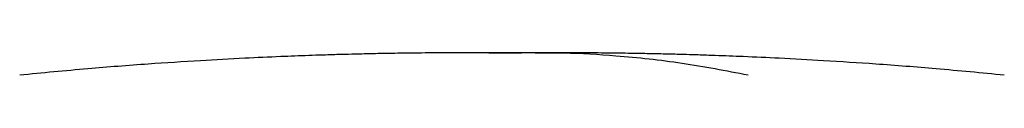
# Model space of a CAD drawing. Extents: x 0.4 to 10.6, y 0.4 to 8.1.
# Drawn here: x 7.7 to 8, y 4.5 to 4.5 of the extents above; entities that cross this region are included whole.
import ezdxf

# ---------------------------------------------------------------- set-up
doc = ezdxf.new("R2010")
doc.units = 0
doc.linetypes.add('SLD-SOLID', pattern=[0])
doc.layers.get('0').update_dxf_attribs({"linetype": 'CONTINUOUS'})

msp = doc.modelspace()

# ---------------------------------------------------------------- linework, layer by layer
at = {"color": 8, "linetype": 'SLD-SOLID'}
msp.add_line((7.87794, 4.49947), (7.87341, 4.49943), dxfattribs=at)
at = {"color": 7, "linetype": 'SLD-SOLID'}
for p, q in [((7.88114, 4.4995), (7.87794, 4.49947)), ((7.88125, 4.49951), (7.88114, 4.4995)), ((7.88435, 4.49949), (7.88114, 4.4995))]:
    msp.add_line(p, q, dxfattribs=at)
for points, knots in [([(7.86599, 4.49959), (7.86224, 4.49958), (7.85527, 4.49957), (7.84572, 4.49947), (7.83793, 4.49934), (7.83187, 4.49921), (7.8275, 4.4991), (7.82433, 4.49902), (7.82144, 4.49893), (7.81797, 4.49883), (7.81217, 4.49863), (7.80354, 4.4983), (7.79157, 4.49775), (7.7769, 4.49695), (7.75954, 4.49581), (7.7395, 4.49426), (7.72534, 4.4929), (7.7178, 4.49217)], [0, 0, 0, 0, 0.075026, 0.139514, 0.193187, 0.235665, 0.266601, 0.285597, 0.30114, 0.324405, 0.355496, 0.417536, 0.497603, 0.595761, 0.712108, 0.846787, 1, 1, 1, 1]), ([(7.88888, 4.49959), (7.88767, 4.49959), (7.88526, 4.49959), (7.88129, 4.49959), (7.87736, 4.49959), (7.87368, 4.49959), (7.87047, 4.49959), (7.86796, 4.49959), (7.86619, 4.49959), (7.8658, 4.49959), (7.86561, 4.49959)], [0, 0, 0, 0, 0.126415, 0.252588, 0.378437, 0.503882, 0.628842, 0.753235, 0.876982, 1, 1, 1, 1]), ([(7.89668, 4.49959), (7.89639, 4.49959), (7.89591, 4.49959), (7.89374, 4.49959), (7.89118, 4.49959), (7.88765, 4.49959), (7.88327, 4.49959), (7.87823, 4.49959), (7.87506, 4.49959), (7.87341, 4.49959)], [0, 0, 0, 0, 0.172119, 0.277864, 0.396547, 0.52816, 0.672662, 0.829978, 1, 1, 1, 1]), ([(7.89579, 4.49959), (7.89583, 4.49959), (7.89599, 4.49959), (7.89488, 4.49959), (7.89258, 4.49959), (7.89012, 4.49959), (7.88888, 4.49959)], [0, 0, 0, 0, 0.096977, 0.390615, 0.691623, 1, 1, 1, 1]), ([(7.95946, 4.49217), (7.95216, 4.49357), (7.93758, 4.49637), (7.91721, 4.49854), (7.90097, 4.49954), (7.89205, 4.4995), (7.88888, 4.49948)], [0, 0, 0, 0, 0.310825, 0.621444, 0.865422, 1, 1, 1, 1]), ([(8.04449, 4.49217), (8.03695, 4.4929), (8.02279, 4.49426), (8.00274, 4.49581), (7.98539, 4.49695), (7.97072, 4.49775), (7.95875, 4.4983), (7.94976, 4.49865), (7.9435, 4.49885), (7.93928, 4.49898), (7.93514, 4.4991), (7.93038, 4.49922), (7.924, 4.49935), (7.91628, 4.49947), (7.90685, 4.49957), (7.89999, 4.49958), (7.8963, 4.49959)], [0, 0, 0, 0, 0.153218, 0.2879, 0.404251, 0.502412, 0.582481, 0.644523, 0.682736, 0.708274, 0.729095, 0.76698, 0.809399, 0.862597, 0.926218, 1, 1, 1, 1])]:
    msp.add_open_spline(points, degree=3, knots=knots, dxfattribs=at)

doc.saveas('drawing.dxf')
